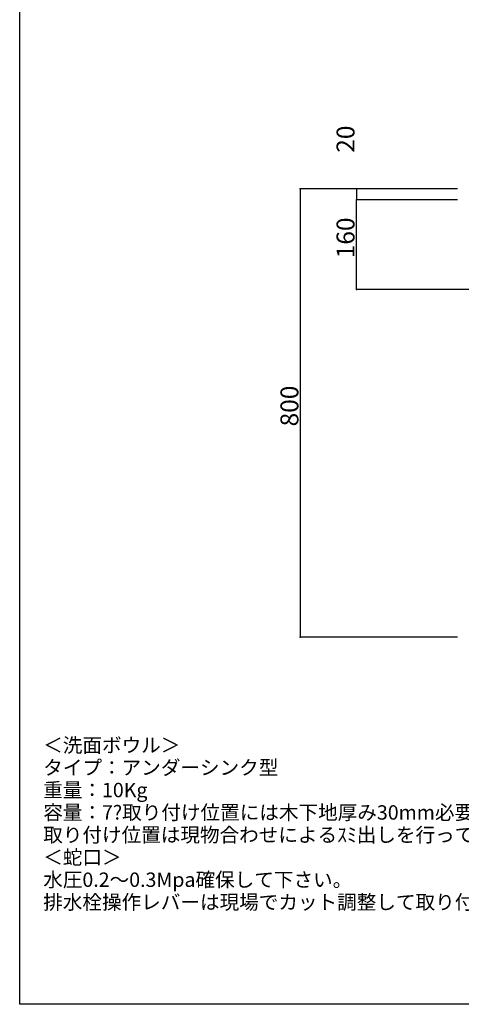
# Model space of a CAD drawing. Extents: x 100 to 4100, y 100 to 2870.
# Drawn here: x 100 to 887, y 100 to 1857 of the extents above; entities that cross this region are included whole.
import ezdxf

# ---------------------------------------------------------------- set-up
doc = ezdxf.new("R2010")
doc.units = 0
doc.header["$LTSCALE"] = 8
doc.header["$PDSIZE"] = 40
for name, color, linetype in [('0-2', 4, 'CONTINUOUS'), ('B-1', 6, 'CONTINUOUS'), ('D-1', 3, 'CONTINUOUS')]:
    doc.layers.add(name, color=color, linetype=linetype)
doc.styles.get("Standard").update_dxf_attribs({"font": 'txt.shx', "bigfont": 'extfont.shx'})

msp = doc.modelspace()

# ---------------------------------------------------------------- linework, layer by layer
at = {"layer": 'B-1', "color": 6, "linetype": 'CONTINUOUS'}
for p, q in [((100, 100), (100, 2870)), ((4100, 100), (100, 100))]:
    msp.add_line(p, q, dxfattribs=at)
at = {"layer": 'D-1', "color": 0, "linetype": 'CONTINUOUS'}
for p, q in [((880, 1555), (600, 1555)), ((600, 1555), (600, 755)), ((880, 1555), (700, 1555)), ((700, 1555), (700, 1535)), ((880, 1535), (700, 1535)), ((880, 1535), (700, 1535)), ((700, 1375), (700, 1535)), ((1245, 1375), (700, 1375)), ((880, 755), (600, 755))]:
    msp.add_line(p, q, dxfattribs=at)
at = {"layer": 'D-1', "color": 0}
for p in [(600, 1555), (700, 1555), (700, 1535), (700, 1535), (700, 1375), (600, 755)]:
    msp.add_point(p, dxfattribs=at)

# ---------------------------------------------------------------- texts
at = {"layer": '0-2', "color": 4}
for s, p in [('＜洗面ボウル＞', (141.9, 549.5)), ('タイプ：アンダーシンク型', (141.9, 509.5)), ('重量：10Kg', (141.9, 469.5)), ('容量：7?取り付け位置には木下地厚み30mm必要です。', (141.9, 429.5)), ('取り付け位置は現物合わせによるｽﾐ出しを行って下さい。', (141.9, 389.5)), ('＜蛇口＞', (141.9, 349.5)), ('水圧0.2～0.3Mpa確保して下さい。', (141.9, 309.5)), ('排水栓操作レバーは現場でカット調整して取り付けして下さい。', (141.9, 269.5))]:
    msp.add_text(s, height=25.6, dxfattribs=at).set_placement(p)
at = {"layer": 'D-1', "color": 0}
for s, p in [('20', (696.7, 1619.2)), ('160', (696.7, 1431)), ('800', (596.7, 1131))]:
    msp.add_text(s, height=32, rotation=90, dxfattribs=at).set_placement(p)

doc.saveas('drawing.dxf')
